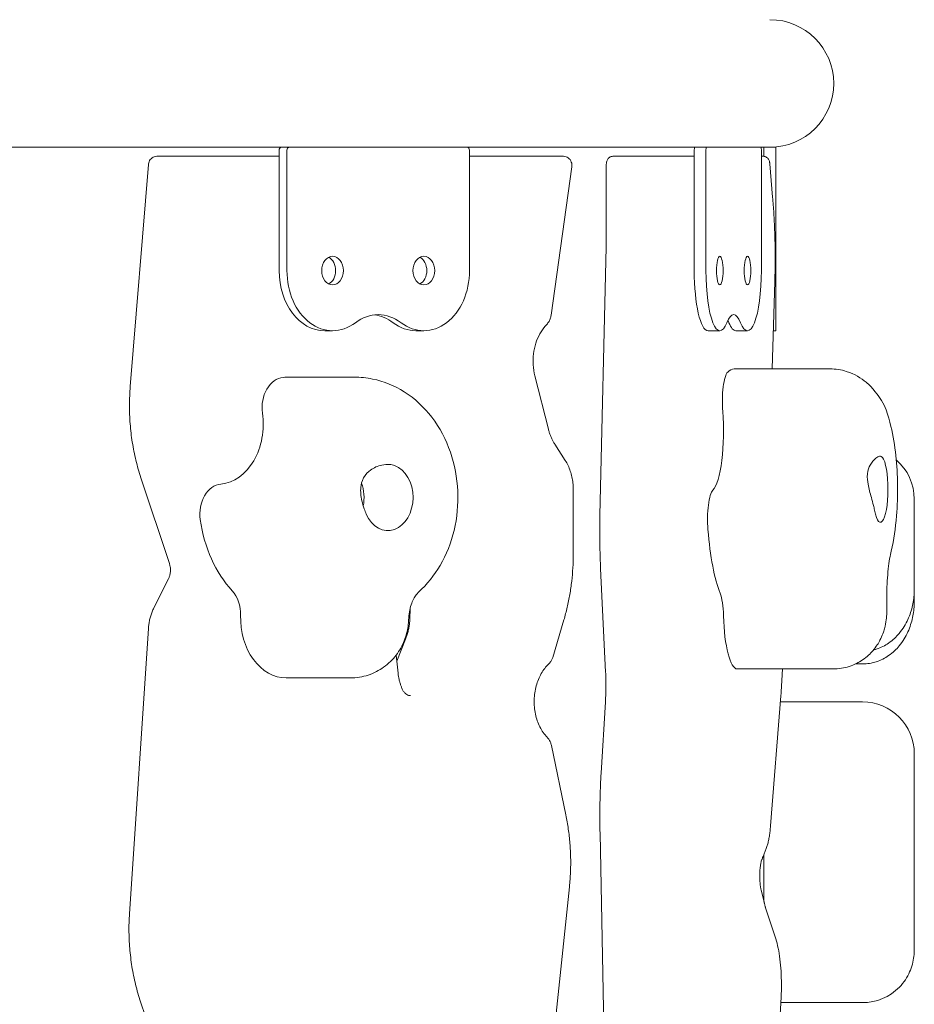
# Model space of a CAD drawing. Units: millimetres. Extents: x -4534 to 4839, y -3372 to 6471.
# Drawn here: x -985 to -688, y 4037 to 4364 of the extents above; entities that cross this region are included whole.
import ezdxf

# ---------------------------------------------------------------- set-up
doc = ezdxf.new("R2010")
doc.units = ezdxf.units.MM
doc.layers.add('Toestel 2D', color=7, linetype='Continuous', lineweight=20)

# ---------------------------------------------------------------- blocks, each defined once
blk = doc.blocks.new('FK-08-INDKP')
at = {"layer": 'Toestel 2D'}
for p, q in [((-1105.43, 4321.83), (-735.58, 4321.83)), ((-898.75, 4320.83), (-898.75, 4280.83)), ((-896.15, 4280.83), (-896.15, 4320.83)), ((-835.47, 4320.83), (-835.47, 4280.83)), ((-760.74, 4320.83), (-760.74, 4280.83)), ((-756.85, 4280.83), (-756.85, 4320.83)), ((-738.42, 4320.83), (-738.42, 4280.83)), ((-737.58, 4320.83), (-737.58, 4321.83)), ((-737.58, 4320.83), (-737.58, 4318.81)), ((-733.58, 4321.83), (-735.58, 4321.83)), ((-733.58, 4321.83), (-733.58, 4320.83)), ((-733.58, 4280.83), (-733.58, 4320.83)), ((-928.35, 4318.83), (-939.43, 4318.83)), ((-898.75, 4318.83), (-928.35, 4318.83)), ((-804.19, 4318.83), (-835.47, 4318.83)), ((-771.21, 4318.83), (-787.75, 4318.83)), ((-760.74, 4318.83), (-771.21, 4318.83)), ((-737.83, 4318.83), (-738.42, 4318.83)), ((-948.24, 4242.29), (-942.18, 4316.1)), ((-808.31, 4265.99), (-801.46, 4315.37)), ((-789.98, 4294.78), (-789.98, 4315.83)), ((-734.68, 4305.29), (-735.62, 4316.34)), ((-792.08, 4199.49), (-790.05, 4288.74)), ((-733.58, 4280.83), (-733.58, 4260.83)), ((-734.85, 4248.16), (-733.96, 4277.25)), ((-810.26, 4262.41), (-809.57, 4263.18)), ((-883.58, 4260.83), (-880.98, 4260.83)), ((-853.25, 4260.83), (-850.64, 4260.83)), ((-756.13, 4260.83), (-752.24, 4260.83)), ((-746.92, 4260.83), (-743.03, 4260.83)), ((-733.58, 4260.83), (-734.46, 4260.83)), ((-747.51, 4248.16), (-715.64, 4248.16)), ((-895.16, 4245.42), (-873.81, 4245.42)), ((-809.24, 4228.15), (-813.71, 4245.91)), ((-803.63, 4217.72), (-807.09, 4223.1)), ((-935.23, 4183.49), (-944.7, 4211.97)), ((-800.97, 4186.44), (-800.97, 4208.23)), ((-687.58, 4204.85), (-687.58, 4174.95)), ((-790.21, 4147.35), (-791.86, 4181.84)), ((-940.4, 4168.71), (-935.56, 4178.34)), ((-687.58, 4171.07), (-687.58, 4174.95)), ((-855.31, 4164.9), (-855.18, 4168.66)), ((-807.78, 4152.29), (-804.08, 4164.72)), ((-948.5, 4067.09), (-942.21, 4161.89)), ((-859.67, 4151.06), (-856.7, 4158.34)), ((-859.2, 4147), (-859.89, 4152.99)), ((-707.13, 4150.1), (-704.83, 4150.1)), ((-746.44, 4148.43), (-714.57, 4148.43)), ((-896.38, 4145.45), (-875.04, 4145.45)), ((-791.69, 4113.77), (-790.26, 4137.54)), ((-735.38, 4096.26), (-731.94, 4139.47)), ((-732.1, 4137.5), (-704.83, 4137.5)), ((-809.5, 4125.54), (-809.67, 4125.73)), ((-803.42, 4099.9), (-808.22, 4123.03)), ((-687.58, 4120.25), (-687.58, 4117.59)), ((-687.58, 4096.12), (-687.58, 4117.59)), ((-687.58, 4096.12), (-687.58, 4055.38)), ((-790.04, 3994.21), (-792.07, 4093.85)), ((-738.17, 4085.22), (-736.79, 4088.81)), ((-737.58, 4086.76), (-737.58, 4079.38)), ((-737.58, 4071.13), (-737.58, 4079.38)), ((-808.17, 4019.23), (-802.24, 4076.07)), ((-737.53, 4070.94), (-738.52, 4074.99)), ((-733.61, 4058.68), (-737.01, 4069.07)), ((-732.78, 4021.21), (-731.86, 4039.35)), ((-943.34, 4033.58), (-944.56, 4037.08)), ((-731.95, 4037.52), (-704.83, 4037.52))]:
    blk.add_line(p, q, dxfattribs=at)
for centre, radius, start, end in [((-735.58, 4343.03), 21.2, 270, 90), ((-735.58, 4343.03), 21.2, 270, 90), ((-704.83, 4204.85), 17.25, 0, 49.283), ((-704.83, 4120.25), 17.25, 0, 90), ((-704.83, 4054.77), 17.25, 270, 315.5365)]:
    blk.add_arc(centre, radius, start, end, dxfattribs=at)
for centre, major_axis, ratio, start_param, end_param in [((-898, 4320.83), (0, 1), 0.758474, 0, 1.570796), ((-895.39, 4320.83), (0, 1), 0.758474, 0, 1.570796), ((-836.23, 4320.83), (0, 1), 0.758474, 4.712389, 6.283185), ((-760.51, 4320.83), (0, 1), 0.230336, 0, 1.570796), ((-756.62, 4320.83), (0, 1), 0.230336, 0, 1.570796), ((-738.65, 4320.83), (0, 1), 0.230336, 4.712389, 6.283185), ((-883.58, 4280.83), (0, -4.75), 0.758474, 0.370178, 2.771415), ((-883.58, 4280.83), (0, 4.75), 0.758474, 3.51177, 5.913008), ((-853.25, 4280.83), (0, -4.75), 0.758474, 0.370178, 2.771415), ((-853.25, 4280.83), (0, 4.75), 0.758474, 3.51177, 5.913008), ((-883.58, 4280.83), (0, -20), 0.758474, 4.712389, 6.283185), ((-880.98, 4280.83), (0, -20), 0.758474, 4.712389, 6.806784), ((-850.64, 4280.83), (0, -20), 0.758474, 5.759587, 7.853982), ((-756.13, 4280.83), (0, -20), 0.230336, 4.712389, 6.283185), ((-752.24, 4280.83), (0, -20), 0.230336, 4.712389, 6.806784), ((-743.03, 4280.83), (0, -20), 0.230336, 5.759587, 7.853982), ((-865.81, 4246.19), (0, 20), 0.758474, 5.759587, 6.806784), ((-868.42, 4246.19), (0, 20), 0.758474, 5.759587, 6.197156), ((-747.63, 4246.19), (0, 20), 0.230336, 5.759587, 6.806784), ((-751.53, 4246.19), (0, -20), 0.230336, 2.617994, 2.70542), ((-853.25, 4280.83), (0, -20), 0.758474, 5.759587, 6.283185), ((-746.92, 4280.83), (0, -20), 0.230336, 5.759587, 6.283185), ((-747.51, 4208.16), (0, 40), 0.230336, 0, 0.230291), ((-896.84, 4235.34), (0, 10), 0.758474, 0.073873, 1.75601), ((-895.16, 4205.42), (0, 40), 0.758474, 0, 0.073873), ((-749.09, 4237.37), (0, 10), 0.230336, 0.230291, 1.912428), ((-919.2, 4229.81), (0, -20), 0.758474, 0.073873, 1.75601), ((-755.6, 4227.32), (0, -20), 0.230336, 0.230291, 1.912428), ((-698.86, 4208.16), (0, 11), 0.230336, 2.253542, 6.172363), ((-862.57, 4205.42), (0, 11), 0.758474, 2.097124, 6.015944), ((-917.52, 4199.9), (0, 10), 0.758474, 0.073873, 1.75601), ((-878.86, 4205.42), (0, -11), 0.758474, 1.313601, 2.019419), ((-754.02, 4198.11), (0, 10), 0.230336, 0.230291, 1.912428), ((-895.16, 4205.42), (0, 40), 0.758474, 1.75601, 2.457749), ((-747.51, 4208.16), (0, 40), 0.230336, 1.912428, 2.614168), ((-919.12, 4166.66), (0, 10), 0.758474, 4.672047, 5.599342), ((-753.31, 4164.96), (0, 10), 0.230336, 4.828465, 5.75576), ((-896.38, 4165.45), (0, -20), 0.758474, 4.672047, 6.283185), ((-746.44, 4168.43), (0, -20), 0.230336, 4.828465, 6.283185)]:
    blk.add_ellipse(centre, major_axis=major_axis, ratio=ratio, start_param=start_param, end_param=end_param, dxfattribs=at)
for centre, ratio in [((-880.98, 4280.83), 0.758474), ((-850.64, 4280.83), 0.758474), ((-752.24, 4280.83), 0.230336), ((-743.03, 4280.83), 0.230336)]:
    blk.add_ellipse(centre, major_axis=(0, -4.75), ratio=ratio, dxfattribs=at)
for points, knots in [([(-939.43, 4318.83), (-939.71, 4318.83), (-939.99, 4318.78), (-940.52, 4318.6), (-940.77, 4318.47), (-941.22, 4318.14), (-941.42, 4317.94), (-941.74, 4317.5), (-941.87, 4317.27), (-942.06, 4316.79), (-942.12, 4316.55), (-942.17, 4316.24), (-942.17, 4316.17), (-942.18, 4316.1)], [3.141593, 3.141593, 3.141593, 3.141593, 3.388735, 3.388735, 3.64677, 3.64677, 3.936114, 3.936114, 4.228708, 4.228708, 4.521301, 4.521301, 4.604561, 4.604561, 4.604561, 4.604561]), ([(-804.19, 4318.83), (-803.91, 4318.83), (-803.63, 4318.78), (-803.1, 4318.6), (-802.85, 4318.47), (-802.4, 4318.14), (-802.2, 4317.94), (-801.85, 4317.47), (-801.71, 4317.2), (-801.51, 4316.64), (-801.45, 4316.35), (-801.42, 4315.83), (-801.43, 4315.6), (-801.46, 4315.37)], [3.141593, 3.141593, 3.141593, 3.141593, 3.388735, 3.388735, 3.64677, 3.64677, 3.936114, 3.936114, 4.271894, 4.271894, 4.622229, 4.622229, 4.893269, 4.893269, 4.893269, 4.893269]), ([(-787.75, 4318.83), (-787.97, 4318.83), (-788.19, 4318.79), (-788.59, 4318.66), (-788.77, 4318.57), (-789.1, 4318.34), (-789.22, 4318.22), (-789.47, 4317.93), (-789.55, 4317.79), (-789.72, 4317.46), (-789.78, 4317.3), (-789.87, 4316.98), (-789.9, 4316.83), (-789.94, 4316.52), (-789.96, 4316.37), (-789.98, 4316.09), (-789.98, 4315.96), (-789.98, 4315.83)], [3.141593, 3.141593, 3.141593, 3.141593, 3.215738, 3.215738, 3.297058, 3.297058, 3.402029, 3.402029, 3.557232, 3.557232, 3.818985, 3.818985, 4.133144, 4.133144, 4.447304, 4.447304, 4.712389, 4.712389, 4.712389, 4.712389]), ([(-737.83, 4318.83), (-737.61, 4318.83), (-737.39, 4318.79), (-736.99, 4318.66), (-736.81, 4318.57), (-736.48, 4318.34), (-736.36, 4318.22), (-736.11, 4317.93), (-736.03, 4317.79), (-735.86, 4317.47), (-735.81, 4317.33), (-735.73, 4317.05), (-735.7, 4316.93), (-735.66, 4316.68), (-735.64, 4316.57), (-735.63, 4316.41), (-735.62, 4316.38), (-735.62, 4316.34)], [3.141593, 3.141593, 3.141593, 3.141593, 3.215738, 3.215738, 3.297058, 3.297058, 3.402029, 3.402029, 3.557232, 3.557232, 3.800447, 3.800447, 4.043661, 4.043661, 4.286876, 4.286876, 4.357665, 4.357665, 4.357665, 4.357665]), ([(-734.68, 4305.29), (-734.52, 4303.5), (-734.39, 4301.69), (-734.17, 4298.01), (-734.08, 4296.15), (-733.94, 4292.4), (-733.89, 4290.51), (-733.84, 4286.72), (-733.83, 4284.82), (-733.86, 4281.03), (-733.9, 4279.13), (-733.96, 4277.25)], [4.3576649, 4.3576649, 4.3576649, 4.3576649, 4.4551054, 4.4551054, 4.552546, 4.552546, 4.6499865, 4.6499865, 4.747427, 4.747427, 4.8448675, 4.8448675, 4.8448675, 4.8448675]), ([(-789.98, 4294.78), (-789.98, 4294.38), (-789.98, 4293.98), (-789.99, 4293.17), (-789.99, 4292.76), (-790, 4291.96), (-790, 4291.55), (-790.01, 4290.75), (-790.02, 4290.35), (-790.03, 4289.54), (-790.04, 4289.14), (-790.05, 4288.74)], [4.71238898, 4.71238898, 4.71238898, 4.71238898, 4.73206523, 4.73206523, 4.75174148, 4.75174148, 4.77141773, 4.77141773, 4.79109398, 4.79109398, 4.81077023, 4.81077023, 4.81077023, 4.81077023]), ([(-808.31, 4265.99), (-808.34, 4265.78), (-808.38, 4265.58), (-808.48, 4265.18), (-808.54, 4264.98), (-808.68, 4264.59), (-808.76, 4264.4), (-808.95, 4264.03), (-809.06, 4263.85), (-809.3, 4263.51), (-809.42, 4263.34), (-809.57, 4263.18)], [4.8932691, 4.8932691, 4.8932691, 4.8932691, 5.0306041, 5.0306041, 5.1679392, 5.1679392, 5.3052743, 5.3052743, 5.4426093, 5.4426093, 5.5799444, 5.5799444, 5.5799444, 5.5799444]), ([(-810.26, 4262.41), (-810.93, 4261.66), (-811.54, 4260.79), (-812.61, 4258.86), (-813.06, 4257.8), (-813.77, 4255.56), (-814.02, 4254.37), (-814.3, 4251.95), (-814.34, 4250.72), (-814.18, 4248.28), (-814, 4247.07), (-813.71, 4245.91)], [3.844834, 3.844834, 3.844834, 3.844834, 4.082422, 4.082422, 4.32001, 4.32001, 4.557598, 4.557598, 4.795186, 4.795186, 5.032774, 5.032774, 5.032774, 5.032774]), ([(-695.27, 4187.6), (-694.37, 4191.31), (-693.83, 4195.2), (-693.23, 4202.65), (-693.12, 4206.12), (-693.2, 4212.89), (-693.38, 4216.18), (-694.06, 4222.72), (-694.57, 4225.93), (-696.27, 4232.73), (-696.83, 4236.13), (-701.68, 4241.96), (-702.52, 4242.84), (-705.19, 4245.08), (-707.38, 4246.47), (-711.87, 4247.86), (-713.75, 4248.16), (-715.64, 4248.16)], [0.643501, 0.643501, 0.643501, 0.643501, 1.119904, 1.119904, 1.507476, 1.507476, 1.879973, 1.879973, 2.279012, 2.279012, 2.755415, 2.755415, 2.835363, 2.835363, 2.954765, 2.954765, 3.025516, 3.025516, 3.025516, 3.025516]), ([(-852.43, 4173.91), (-849.54, 4176.54), (-847.15, 4179.58), (-843.11, 4186.5), (-841.58, 4190.42), (-839.57, 4198.74), (-839.16, 4203.14), (-839.55, 4211.93), (-840.36, 4216.33), (-843.25, 4224.64), (-845.29, 4228.57), (-850.49, 4235.35), (-853.56, 4238.26), (-860.33, 4242.53), (-863.9, 4244.02), (-869.69, 4245.21), (-871.75, 4245.42), (-873.81, 4245.42)], [0.643501, 0.643501, 0.643501, 0.643501, 0.955266, 0.955266, 1.302934, 1.302934, 1.669585, 1.669585, 2.039842, 2.039842, 2.402265, 2.402265, 2.736238, 2.736238, 3.027202, 3.027202, 3.181935, 3.181935, 3.181935, 3.181935]), ([(-948.24, 4242.29), (-948.41, 4240.24), (-948.5, 4238.17), (-948.51, 4234.04), (-948.43, 4231.97), (-948.12, 4227.86), (-947.88, 4225.81), (-947.24, 4221.76), (-946.84, 4219.76), (-945.89, 4215.81), (-945.33, 4213.87), (-944.7, 4211.97)], [4.6045614, 4.6045614, 4.6045614, 4.6045614, 4.7087437, 4.7087437, 4.8129261, 4.8129261, 4.9171085, 4.9171085, 5.0212909, 5.0212909, 5.1254732, 5.1254732, 5.1254732, 5.1254732]), ([(-809.24, 4228.15), (-809.14, 4227.78), (-809.04, 4227.41), (-808.81, 4226.69), (-808.68, 4226.33), (-808.41, 4225.64), (-808.27, 4225.3), (-807.96, 4224.64), (-807.8, 4224.32), (-807.46, 4223.69), (-807.28, 4223.39), (-807.09, 4223.1)], [5.0327743, 5.0327743, 5.0327743, 5.0327743, 5.1093454, 5.1093454, 5.1859166, 5.1859166, 5.2624877, 5.2624877, 5.3390588, 5.3390588, 5.4156299, 5.4156299, 5.4156299, 5.4156299]), ([(-700.82, 4201.22), (-700.91, 4201.72), (-701.03, 4202.25), (-701.37, 4203.63), (-701.61, 4204.5), (-702.28, 4206.88), (-702.71, 4208.4), (-703.12, 4210.74), (-703.28, 4211.95), (-703.01, 4214.57), (-702.61, 4215.52), (-701.74, 4217.17), (-701.03, 4217.97), (-699.93, 4218.82), (-699.53, 4219.04), (-698.95, 4219.18), (-698.74, 4219.17), (-698.58, 4219.09)], [-2.504007, -2.504007, -2.504007, -2.504007, -2.314343, -2.314343, -2.033806, -2.033806, -1.569041, -1.569041, -1.281788, -1.281788, -0.98409, -0.98409, -0.514898, -0.514898, -0.215552, -0.215552, 0, 0, 0, 0]), ([(-869.79, 4199.89), (-870.03, 4200.45), (-870.26, 4201.03), (-870.78, 4202.51), (-871.04, 4203.42), (-871.58, 4205.87), (-871.73, 4207.38), (-871.51, 4209.64), (-871.29, 4210.78), (-869.99, 4213.16), (-869.11, 4213.97), (-867.29, 4215.33), (-865.96, 4215.92), (-863.74, 4216.4), (-862.87, 4216.46), (-861.46, 4216.34), (-860.89, 4216.22), (-860.37, 4216.03)], [-2.504007, -2.504007, -2.504007, -2.504007, -2.314343, -2.314343, -2.033806, -2.033806, -1.569041, -1.569041, -1.281788, -1.281788, -0.98409, -0.98409, -0.514898, -0.514898, -0.215552, -0.215552, 0, 0, 0, 0]), ([(-803.63, 4217.72), (-803.28, 4217.18), (-802.97, 4216.62), (-802.41, 4215.44), (-802.16, 4214.83), (-801.73, 4213.57), (-801.55, 4212.93), (-801.26, 4211.61), (-801.15, 4210.94), (-801.01, 4209.59), (-800.97, 4208.91), (-800.97, 4208.23)], [4.0091481, 4.0091481, 4.0091481, 4.0091481, 4.1497962, 4.1497962, 4.2904444, 4.2904444, 4.4310926, 4.4310926, 4.5717408, 4.5717408, 4.712389, 4.712389, 4.712389, 4.712389]), ([(-792.08, 4199.49), (-792.11, 4198.32), (-792.12, 4197.13), (-792.14, 4194.77), (-792.15, 4193.59), (-792.13, 4191.22), (-792.12, 4190.04), (-792.07, 4187.68), (-792.04, 4186.51), (-791.96, 4184.16), (-791.92, 4183), (-791.86, 4181.84)], [4.6140077, 4.6140077, 4.6140077, 4.6140077, 4.6747177, 4.6747177, 4.7354277, 4.7354277, 4.7961377, 4.7961377, 4.8568477, 4.8568477, 4.9175577, 4.9175577, 4.9175577, 4.9175577]), ([(-800.97, 4186.44), (-800.97, 4184.96), (-801.01, 4183.48), (-801.18, 4180.52), (-801.31, 4179.05), (-801.64, 4176.12), (-801.85, 4174.66), (-802.35, 4171.77), (-802.64, 4170.34), (-803.3, 4167.51), (-803.67, 4166.1), (-804.08, 4164.72)], [4.712389, 4.712389, 4.712389, 4.712389, 4.7870293, 4.7870293, 4.8616695, 4.8616695, 4.9363098, 4.9363098, 5.0109501, 5.0109501, 5.0855904, 5.0855904, 5.0855904, 5.0855904]), ([(-696.7, 4169.21), (-696.74, 4170.64), (-696.75, 4172.08), (-696.7, 4174.95), (-696.65, 4176.37), (-696.48, 4179.11), (-696.37, 4180.43), (-696.11, 4182.89), (-695.95, 4184.03), (-695.62, 4186.04), (-695.44, 4186.91), (-695.27, 4187.6)], [1.5707963, 1.5707963, 1.5707963, 1.5707963, 1.7562554, 1.7562554, 1.9417144, 1.9417144, 2.1271735, 2.1271735, 2.3126325, 2.3126325, 2.4980915, 2.4980915, 2.4980915, 2.4980915]), ([(-935.23, 4183.49), (-935.12, 4183.16), (-935.04, 4182.82), (-934.92, 4182.11), (-934.89, 4181.75), (-934.88, 4181.02), (-934.91, 4180.65), (-935.01, 4179.94), (-935.09, 4179.59), (-935.29, 4178.93), (-935.41, 4178.62), (-935.56, 4178.34)], [4.2993047, 4.2993047, 4.2993047, 4.2993047, 4.4990507, 4.4990507, 4.6987967, 4.6987967, 4.8985427, 4.8985427, 5.0982887, 5.0982887, 5.2980347, 5.2980347, 5.2980347, 5.2980347]), ([(-855.71, 4164.81), (-855.68, 4165.69), (-855.6, 4166.55), (-855.31, 4168.21), (-855.11, 4169), (-854.63, 4170.44), (-854.35, 4171.09), (-853.77, 4172.22), (-853.47, 4172.69), (-852.9, 4173.44), (-852.64, 4173.72), (-852.43, 4173.91)], [1.5707963, 1.5707963, 1.5707963, 1.5707963, 1.7562554, 1.7562554, 1.9417144, 1.9417144, 2.1271735, 2.1271735, 2.3126325, 2.3126325, 2.4980915, 2.4980915, 2.4980915, 2.4980915]), ([(-701.17, 4154.72), (-700.84, 4154.8), (-700.52, 4154.89), (-698.66, 4155.5), (-697.3, 4156.21), (-694.68, 4158.01), (-693.53, 4159.12), (-691.32, 4161.78), (-690.41, 4163.34), (-689, 4166.44), (-688.5, 4168), (-687.83, 4171.06), (-687.64, 4172.58), (-687.58, 4174.36), (-687.58, 4174.66), (-687.58, 4174.95)], [0.121373, 0.121373, 0.121373, 0.121373, 0.155268, 0.155268, 0.322918, 0.322918, 0.530351, 0.530351, 0.810385, 0.810385, 1.09953, 1.09953, 1.388675, 1.388675, 1.445723, 1.445723, 1.445723, 1.445723]), ([(-704.83, 4150.1), (-703.24, 4150.1), (-701.64, 4150.37), (-698.66, 4151.34), (-697.29, 4152.05), (-694.67, 4153.86), (-693.53, 4154.98), (-691.31, 4157.66), (-690.41, 4159.22), (-688.99, 4162.37), (-688.5, 4163.95), (-687.83, 4167.06), (-687.65, 4168.6), (-687.58, 4170.43), (-687.58, 4170.75), (-687.58, 4171.07)], [0, 0, 0, 0, 0.155268, 0.155268, 0.322465, 0.322465, 0.528273, 0.528273, 0.805959, 0.805959, 1.095104, 1.095104, 1.384249, 1.384249, 1.445725, 1.445725, 1.445725, 1.445725]), ([(-940.4, 4168.71), (-940.6, 4168.3), (-940.8, 4167.88), (-941.14, 4167.01), (-941.3, 4166.57), (-941.58, 4165.66), (-941.7, 4165.21), (-941.91, 4164.27), (-941.99, 4163.8), (-942.13, 4162.85), (-942.18, 4162.37), (-942.21, 4161.89)], [4.1267433, 4.1267433, 4.1267433, 4.1267433, 4.2264356, 4.2264356, 4.3261279, 4.3261279, 4.4258202, 4.4258202, 4.5255125, 4.5255125, 4.6252048, 4.6252048, 4.6252048, 4.6252048]), ([(-714.57, 4148.43), (-712.72, 4148.43), (-710.87, 4148.74), (-707.49, 4149.83), (-706, 4150.62), (-703.26, 4152.47), (-702.19, 4153.53), (-700.15, 4155.89), (-699.49, 4157.04), (-698.12, 4159.68), (-697.79, 4160.82), (-697.21, 4162.95), (-697.05, 4163.86), (-696.82, 4165.57), (-696.76, 4166.35), (-696.69, 4167.82), (-696.68, 4168.51), (-696.7, 4169.21)], [6.167109, 6.167109, 6.167109, 6.167109, 6.240863, 6.240863, 6.321754, 6.321754, 6.426626, 6.426626, 6.585985, 6.585985, 6.868294, 6.868294, 7.205668, 7.205668, 7.543043, 7.543043, 7.853982, 7.853982, 7.853982, 7.853982]), ([(-875.04, 4145.45), (-873.02, 4145.45), (-871.01, 4145.79), (-867.24, 4147.02), (-865.5, 4147.94), (-862.33, 4150.2), (-860.96, 4151.59), (-858.68, 4154.57), (-857.81, 4156.18), (-856.52, 4159.41), (-856.11, 4161.03), (-855.79, 4163.37), (-855.73, 4164.09), (-855.71, 4164.81)], [0.040342, 0.040342, 0.040342, 0.040342, 0.283685, 0.283685, 0.537467, 0.537467, 0.82167, 0.82167, 1.127761, 1.127761, 1.433852, 1.433852, 1.570796, 1.570796, 1.570796, 1.570796]), ([(-855.31, 4164.9), (-855.33, 4164.44), (-855.36, 4163.98), (-855.46, 4163.07), (-855.52, 4162.62), (-855.68, 4161.73), (-855.77, 4161.28), (-855.99, 4160.41), (-856.11, 4159.99), (-856.38, 4159.15), (-856.53, 4158.74), (-856.7, 4158.34)], [4.7605566, 4.7605566, 4.7605566, 4.7605566, 4.849759, 4.849759, 4.9389613, 4.9389613, 5.0281637, 5.0281637, 5.117366, 5.117366, 5.2065684, 5.2065684, 5.2065684, 5.2065684]), ([(-809.67, 4125.73), (-810.58, 4126.69), (-811.39, 4127.86), (-812.7, 4130.48), (-813.2, 4131.93), (-813.84, 4134.98), (-813.99, 4136.57), (-813.91, 4139.73), (-813.68, 4141.31), (-812.88, 4144.27), (-812.31, 4145.66), (-810.9, 4148.12), (-810.06, 4149.18), (-809.14, 4150.04)], [0.675694, 0.675694, 0.675694, 0.675694, 0.990395, 0.990395, 1.298436, 1.298436, 1.605355, 1.605355, 1.91224, 1.91224, 2.219231, 2.219231, 2.526595, 2.526595, 2.526595, 2.526595]), ([(-807.78, 4152.29), (-807.83, 4152.12), (-807.88, 4151.95), (-808.02, 4151.63), (-808.09, 4151.47), (-808.25, 4151.16), (-808.34, 4151), (-808.54, 4150.71), (-808.65, 4150.57), (-808.88, 4150.29), (-809, 4150.16), (-809.14, 4150.04)], [5.0855904, 5.0855904, 5.0855904, 5.0855904, 5.2021099, 5.2021099, 5.3186293, 5.3186293, 5.4351488, 5.4351488, 5.5516683, 5.5516683, 5.6681877, 5.6681877, 5.6681877, 5.6681877]), ([(-859.2, 4147), (-859.16, 4146.65), (-859.11, 4146.3), (-858.99, 4145.61), (-858.93, 4145.26), (-858.77, 4144.59), (-858.69, 4144.25), (-858.5, 4143.59), (-858.4, 4143.26), (-858.18, 4142.62), (-858.06, 4142.31), (-857.93, 4142)], [4.8633279, 4.8633279, 4.8633279, 4.8633279, 4.932287, 4.932287, 5.001246, 5.001246, 5.070205, 5.070205, 5.139164, 5.139164, 5.2081231, 5.2081231, 5.2081231, 5.2081231]), ([(-790.21, 4147.35), (-790.18, 4146.71), (-790.15, 4146.06), (-790.12, 4144.74), (-790.11, 4144.08), (-790.1, 4142.76), (-790.11, 4142.1), (-790.13, 4140.78), (-790.15, 4140.13), (-790.19, 4138.82), (-790.23, 4138.18), (-790.26, 4137.54)], [4.5072203, 4.5072203, 4.5072203, 4.5072203, 4.5992394, 4.5992394, 4.6912585, 4.6912585, 4.7832776, 4.7832776, 4.8752967, 4.8752967, 4.9673158, 4.9673158, 4.9673158, 4.9673158]), ([(-731.41, 4148.43), (-731.43, 4147.94), (-731.45, 4147.46), (-731.53, 4145.7), (-731.6, 4144.44), (-731.76, 4141.94), (-731.84, 4140.7), (-731.94, 4139.47)], [4.88672, 4.88672, 4.88672, 4.88672, 4.9120225, 4.9120225, 4.978567, 4.978567, 5.0451115, 5.0451115, 5.0451115, 5.0451115]), ([(-855.11, 4139.57), (-855.31, 4139.57), (-855.5, 4139.6), (-855.89, 4139.71), (-856.09, 4139.8), (-856.49, 4140.04), (-856.7, 4140.2), (-857.1, 4140.59), (-857.29, 4140.83), (-857.64, 4141.37), (-857.8, 4141.67), (-857.93, 4142)], [0, 0, 0, 0, 0.215012, 0.215012, 0.430025, 0.430025, 0.645037, 0.645037, 0.86005, 0.86005, 1.075062, 1.075062, 1.075062, 1.075062]), ([(-809.5, 4125.54), (-809.36, 4125.4), (-809.24, 4125.25), (-809.01, 4124.94), (-808.91, 4124.78), (-808.72, 4124.45), (-808.64, 4124.28), (-808.49, 4123.93), (-808.42, 4123.75), (-808.31, 4123.39), (-808.26, 4123.21), (-808.22, 4123.03)], [3.8172869, 3.8172869, 3.8172869, 3.8172869, 3.9428793, 3.9428793, 4.0684716, 4.0684716, 4.194064, 4.194064, 4.3196563, 4.3196563, 4.4452487, 4.4452487, 4.4452487, 4.4452487]), ([(-791.69, 4113.77), (-791.77, 4112.47), (-791.84, 4111.16), (-791.95, 4108.53), (-792, 4107.21), (-792.07, 4104.55), (-792.1, 4103.21), (-792.13, 4100.54), (-792.13, 4099.2), (-792.12, 4096.52), (-792.1, 4095.19), (-792.07, 4093.85)], [4.4574622, 4.4574622, 4.4574622, 4.4574622, 4.5261533, 4.5261533, 4.5948445, 4.5948445, 4.6635357, 4.6635357, 4.7322269, 4.7322269, 4.8009181, 4.8009181, 4.8009181, 4.8009181]), ([(-803.42, 4099.9), (-803.1, 4098.35), (-802.83, 4096.79), (-802.37, 4093.64), (-802.2, 4092.05), (-801.94, 4088.86), (-801.86, 4087.26), (-801.8, 4084.06), (-801.82, 4082.45), (-801.96, 4079.26), (-802.07, 4077.66), (-802.24, 4076.07)], [4.4452487, 4.4452487, 4.4452487, 4.4452487, 4.5260173, 4.5260173, 4.6067859, 4.6067859, 4.6875546, 4.6875546, 4.7683232, 4.7683232, 4.8490918, 4.8490918, 4.8490918, 4.8490918]), ([(-735.38, 4096.26), (-735.43, 4095.67), (-735.48, 4095.08), (-735.62, 4093.96), (-735.69, 4093.41), (-735.86, 4092.36), (-735.96, 4091.86), (-736.16, 4090.9), (-736.27, 4090.45), (-736.52, 4089.59), (-736.65, 4089.19), (-736.79, 4088.81)], [5.0451115, 5.0451115, 5.0451115, 5.0451115, 5.1843389, 5.1843389, 5.3235663, 5.3235663, 5.4627937, 5.4627937, 5.6020211, 5.6020211, 5.7412485, 5.7412485, 5.7412485, 5.7412485]), ([(-738.52, 4074.99), (-738.6, 4075.32), (-738.67, 4075.72), (-738.81, 4076.66), (-738.87, 4077.22), (-738.95, 4078.42), (-738.97, 4079.07), (-738.96, 4080.37), (-738.94, 4081.02), (-738.84, 4082.24), (-738.78, 4082.81), (-738.62, 4083.77), (-738.53, 4084.18), (-738.37, 4084.76), (-738.29, 4084.95), (-738.24, 4085.06), (-738.24, 4085.07), (-738.23, 4085.07)], [0.758779, 0.758779, 0.758779, 0.758779, 1.009642, 1.009642, 1.291679, 1.291679, 1.587957, 1.587957, 1.887899, 1.887899, 2.183024, 2.183024, 2.460613, 2.460613, 2.695601, 2.695601, 2.719972, 2.719972, 2.719972, 2.719972]), ([(-738.08, 4085.96), (-738.08, 4085.96), (-738.08, 4085.96), (-738.05, 4085.72), (-738.07, 4085.48), (-738.17, 4085.2), (-738.2, 4085.14), (-738.23, 4085.07)], [-0.3154249, -0.3154249, -0.3154249, -0.3154249, -0.3143151, -0.3143151, -0.2342689, -0.2342689, -0.2100801, -0.2100801, -0.2100801, -0.2100801]), ([(-737.53, 4070.94), (-737.5, 4070.8), (-737.46, 4070.67), (-737.4, 4070.4), (-737.36, 4070.27), (-737.29, 4070.02), (-737.26, 4069.89), (-737.19, 4069.65), (-737.15, 4069.53), (-737.08, 4069.3), (-737.04, 4069.18), (-737.01, 4069.07)], [5.5244059, 5.5244059, 5.5244059, 5.5244059, 5.5533405, 5.5533405, 5.5822752, 5.5822752, 5.6112098, 5.6112098, 5.6401444, 5.6401444, 5.669079, 5.669079, 5.669079, 5.669079]), ([(-948.5, 4067.09), (-948.63, 4065.05), (-948.69, 4063), (-948.64, 4058.89), (-948.53, 4056.84), (-948.16, 4052.77), (-947.89, 4050.75), (-947.21, 4046.74), (-946.78, 4044.76), (-945.78, 4040.87), (-945.21, 4038.96), (-944.56, 4037.08)], [4.6252048, 4.6252048, 4.6252048, 4.6252048, 4.7286042, 4.7286042, 4.8320036, 4.8320036, 4.935403, 4.935403, 5.0388024, 5.0388024, 5.1422019, 5.1422019, 5.1422019, 5.1422019]), ([(-733.61, 4058.68), (-733.32, 4057.78), (-733.06, 4056.76), (-732.6, 4054.52), (-732.41, 4053.3), (-732.1, 4050.72), (-731.97, 4049.35), (-731.81, 4046.55), (-731.76, 4045.1), (-731.75, 4042.21), (-731.79, 4040.76), (-731.86, 4039.35)], [3.755699, 3.755699, 3.755699, 3.755699, 3.990688, 3.990688, 4.225678, 4.225678, 4.460667, 4.460667, 4.695657, 4.695657, 4.930646, 4.930646, 4.930646, 4.930646]), ([(-692.52, 4042.69), (-691.76, 4043.46), (-691.11, 4044.28), (-689.98, 4045.97), (-689.51, 4046.84), (-688.75, 4048.59), (-688.45, 4049.46), (-687.99, 4051.19), (-687.83, 4052.05), (-687.62, 4053.74), (-687.58, 4054.57), (-687.58, 4055.38)], [0.634369, 0.634369, 0.634369, 0.634369, 0.7966399, 0.7966399, 0.9589108, 0.9589108, 1.1211817, 1.1211817, 1.2834526, 1.2834526, 1.4457234, 1.4457234, 1.4457234, 1.4457234])]:
    blk.add_open_spline(points, degree=3, knots=knots, dxfattribs=at)

msp = doc.modelspace()

# ---------------------------------------------------------------- block references
msp.add_blockref('FK-08-INDKP', (0, 0))

doc.saveas('drawing.dxf')
